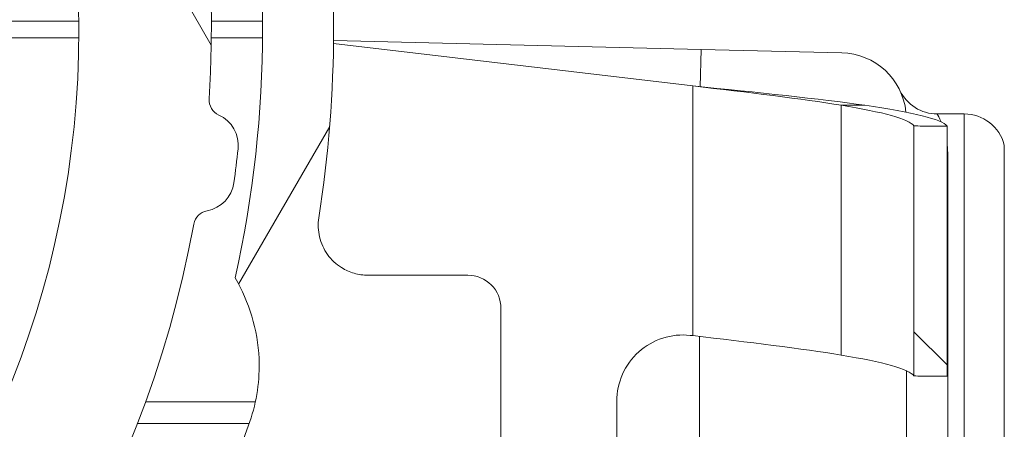
# Model space of a CAD drawing. Units: inches. Extents: x 0.1 to 10.9, y 0.1 to 8.4.
# Drawn here: x 9.4 to 9.5, y 4.6 to 4.6 of the extents above; entities that cross this region are included whole.
import ezdxf

# ---------------------------------------------------------------- set-up
doc = ezdxf.new("R2010")
doc.units = ezdxf.units.IN
doc.header["$MEASUREMENT"] = 0
for name, color, linetype, lineweight in [('Hatch (ANSI)', 7, 'Continuous', 5), ('Visible (ANSI)', 7, 'Continuous', 5), ('Visible Narrow (ANSI)', 7, 'Continuous', 5)]:
    doc.layers.add(name, color=color, linetype=linetype, lineweight=lineweight)

msp = doc.modelspace()

# ---------------------------------------------------------------- hatches: boundary and pattern name
at = {"layer": 'Hatch (ANSI)'}
h = msp.add_hatch(dxfattribs=at)
h.set_pattern_fill('ANSI31', color=256, scale=0.9999999999999998, angle=14.99997778074499, style=0)
h.set_pattern_definition([(59.999977780745, (0, 0), (-0.1082531512355993, 0.0625000419804855), [])])
edge = h.paths.add_edge_path()
edge.add_ellipse((9.526953125000079, 4.496234374999994), major_axis=(-0.004375, 2e-16), ratio=1, start_angle=270.0000000000027, end_angle=359.9999999999998)
edge.add_ellipse((9.51820312500008, 4.496234374999994), major_axis=(1e-16, -0.0043750000000001), ratio=1, start_angle=0, end_angle=89.9999999999983, ccw=False)
edge.add_line((9.51820312500008, 4.491859374999994), (9.50945312500008, 4.491859374999994))
edge.add_ellipse((9.509453125000078, 4.496234374999994), major_axis=(-0.0043750000000001, 0), ratio=1, start_angle=2.2737367544323206e-13, end_angle=89.9999999999983, ccw=False)
edge.add_ellipse((9.50070312500008, 4.496234374999994), major_axis=(0, 0.004375), ratio=1, start_angle=270.0000000000019, end_angle=360.0000000000004)
edge.add_line((9.50070312500008, 4.500609374999994), (9.391247859564016, 4.500609374999994))
edge.add_ellipse((9.300000000000079, 4.646078124999993), major_axis=(-0.091247859563937, -0.1454687500000001), ratio=1, start_angle=0, end_angle=64.19744749750981, ccw=False)
edge.add_line((9.20875214043614, 4.500609374999994), (9.099296875000078, 4.500609374999994))
edge.add_ellipse((9.09929687500008, 4.496234374999994), major_axis=(-0.004375, -1e-16), ratio=1, start_angle=269.9999999999981, end_angle=360.0000000000002)
edge.add_ellipse((9.09054687500008, 4.496234374999994), major_axis=(1e-16, -0.0043750000000001), ratio=1, start_angle=0, end_angle=89.99999999999818, ccw=False)
edge.add_line((9.09054687500008, 4.491859374999993), (9.08179687500008, 4.491859374999993))
edge.add_ellipse((9.081796875000078, 4.496234374999994), major_axis=(-0.0043750000000001, 0), ratio=1, start_angle=2.2737367544323206e-13, end_angle=89.9999999999983, ccw=False)
edge.add_ellipse((9.07304687500008, 4.496234374999994), major_axis=(1e-16, 0.0043750000000001), ratio=1, start_angle=270.0000000000004, end_angle=360.0000000000004)
edge.add_line((9.07304687500008, 4.500609374999994), (9.065612646483732, 4.500609374999994))
edge.add_spline(control_points=[(9.065612646483732, 4.500609374999994), (9.064101605883444, 4.500609374999994), (9.062420595070199, 4.500894039975158), (9.060846776369623, 4.501334759219231)], knot_values=[-0.1311361368748982, -0.1311361368748982, -0.1311361368748982, -0.1311361368748982, -0.0785001168785968, -0.0785001168785968, -0.0785001168785968, -0.0785001168785968], degree=3, periodic=0)
edge.add_spline(control_points=[(9.060846776369944, 4.501334759219141), (9.059553306416367, 4.501696971905959), (9.058437124341472, 4.502188107386284), (9.056990351435754, 4.503000069476191), (9.056428004928954, 4.503394677076871), (9.056057205922484, 4.503843206971741), (9.055988061235457, 4.503943725109141), (9.055916289864326, 4.504118943801423), (9.055898348496132, 4.504192134022084), (9.055898348496132, 4.504267354751214)], knot_values=[-0.0969426176699395, -0.0969426176699395, -0.0969426176699395, -0.0969426176699395, -0.0501522155877992, -0.0501522155877992, -0.0144037254293874, -0.0144037254293874, -0.0057135558372022, -0.0057135558372022, 0, 0, 0, 0], degree=3, periodic=0)
edge.add_line((9.055898348496195, 4.504267354751204), (9.055898348496134, 4.515357925376597))
edge.add_spline(control_points=[(9.055898348496134, 4.515357925376596), (9.055898348496134, 4.515419868629591), (9.055910201556324, 4.515479215814548), (9.055958994364444, 4.515595784349208), (9.055995367086592, 4.515649122182363), (9.056100940063494, 4.515767673064157), (9.056181572977055, 4.515831426642327), (9.05643662210172, 4.515994858865755), (9.056651407980446, 4.5160945134507), (9.057628795026725, 4.516469258581087), (9.059248187667983, 4.516931266798723), (9.060778331545881, 4.517364713146341)], knot_values=[-0.0289239929526293, -0.0289239929526293, -0.0289239929526293, -0.0289239929526293, -0.0267662439797248, -0.0267662439797248, -0.0245233554301497, -0.0245233554301497, -0.0212322555392058, -0.0212322555392058, -0.0154056902786925, -0.0154056902786925, 0, 0, 0, 0], degree=3, periodic=0)
edge.add_spline(control_points=[(9.060778331545878, 4.517364713146341), (9.062371839456114, 4.517816108726568), (9.064079681696555, 4.518109374999993), (9.065612646483732, 4.518109374999993)], knot_values=[0.0785001168785978, 0.0785001168785978, 0.0785001168785978, 0.0785001168785978, 0.1318998502650893, 0.1318998502650893, 0.1318998502650893, 0.1318998502650893], degree=3, periodic=0)
edge.add_line((9.065612646483732, 4.518109374999993), (9.11406250000008, 4.518109374999993))
edge.add_ellipse((9.11406250000008, 4.522484374999993), major_axis=(0.004375, 0), ratio=1, start_angle=269.9999999999997, end_angle=360.0000000000002)
edge.add_line((9.118437500000079, 4.522484374999994), (9.118437500000079, 4.609257697106068))
edge.add_ellipse((9.122812500000078, 4.609257697106068), major_axis=(1.544e-13, 0.0043751665929376), ratio=0.9999619230641712, start_angle=2.0230004338372964e-09, end_angle=90.00000000202277, ccw=False)
edge.add_line((9.122812500000078, 4.613632863699005), (9.136027948188024, 4.613632863699005))
edge.add_spline(control_points=[(9.136027948188026, 4.613632863699005), (9.136882527105898, 4.613632863699005), (9.137728934627633, 4.613799779534408), (9.139310043523903, 4.614448652820613), (9.140029633896367, 4.614924375758053), (9.141245926606194, 4.616124864938377), (9.141731003867095, 4.616838137253445), (9.142305660074326, 4.618187833237059), (9.142465517394406, 4.618782184277711), (9.142615777337411, 4.619997899670165), (9.142605439427802, 4.620613298833684), (9.142509940354083, 4.621218297183927)], knot_values=[-0.1319700343887635, -0.1319700343887635, -0.1319700343887635, -0.1319700343887635, -0.102201388198194, -0.102201388198194, -0.072435498413872, -0.072435498413872, -0.0426708800247722, -0.0426708800247722, -0.0213356442515273, -0.0213356442515273, 0, 0, 0, 0], degree=3, periodic=0)
edge.add_ellipse((9.300000000000079, 4.646078124999993), major_axis=(-0.1574900596459984, 0.0248598278160657), ratio=1, start_angle=0, end_angle=17.940266976599617, ccw=False)
edge.add_spline(control_points=[(9.142509940354083, 4.670937952816058), (9.142643186047302, 4.671782080632532), (9.142610283004952, 4.67264416246023), (9.142215870658172, 4.674307107344366), (9.141858163455659, 4.675092072070473), (9.140861998516275, 4.676480669751103), (9.140233081565682, 4.677071027623993), (9.138989492604043, 4.677849098018882), (9.138427336794162, 4.678099670172363), (9.13724992049455, 4.678437645200189), (9.13664043667835, 4.678523386300981), (9.136027948188024, 4.678523386300981)], knot_values=[-0.1319700347585638, -0.1319700347585638, -0.1319700347585638, -0.1319700347585638, -0.1022013669961294, -0.1022013669961294, -0.0724354488111137, -0.0724354488111137, -0.0426707989248236, -0.0426707989248236, -0.0213356179168954, -0.0213356179168954, 0, 0, 0, 0], degree=3, periodic=0)
edge.add_line((9.136027948188024, 4.678523386300981), (9.122812500000078, 4.678523386300981))
edge.add_ellipse((9.122812500000078, 4.682898552893917), major_axis=(1.496e-13, -0.0043751665929376), ratio=0.9999619230641712, start_angle=269.99999999804044, end_angle=359.99999999804066, ccw=False)
edge.add_line((9.118437500000079, 4.682898552893917), (9.118437500000079, 4.769671874999993))
edge.add_ellipse((9.114062500000076, 4.769671874999994), major_axis=(0, 0.004375), ratio=1, start_angle=270.0000000000002, end_angle=360.0000000000004)
edge.add_line((9.114062500000076, 4.774046874999993), (9.06561264648373, 4.774046874999993))
edge.add_spline(control_points=[(9.065612646483732, 4.774046874999993), (9.064079681696645, 4.774046874999993), (9.062371839456317, 4.774340141273381), (9.060778331546164, 4.774791536853562)], knot_values=[-0.1318998502618931, -0.1318998502618931, -0.1318998502618931, -0.1318998502618931, -0.0785001168785991, -0.0785001168785991, -0.0785001168785991, -0.0785001168785991], degree=3, periodic=0)
edge.add_spline(control_points=[(9.060778331546324, 4.774791536853518), (9.059269577924397, 4.775218923948497), (9.057641524218633, 4.775426895917016), (9.056174035547548, 4.776326464609031), (9.056073301052363, 4.776409638942288), (9.055970037590077, 4.77654499942829), (9.055941898802212, 4.776594319032623), (9.055906525479921, 4.776696906733242), (9.055898348496132, 4.776746875813588), (9.055898348496132, 4.776798324623388)], knot_values=[-0.0650687878987461, -0.0650687878987461, -0.0650687878987461, -0.0650687878987461, -0.0104444823691387, -0.0104444823691387, -0.0051098155435729, -0.0051098155435729, -0.0024231853376472, -0.0024231853376472, 0, 0, 0, 0], degree=3, periodic=0)
edge.add_line((9.055898348858769, 4.776798324710358), (9.055898348496132, 4.787888895248771))
edge.add_spline(control_points=[(9.055898348496132, 4.787888895248771), (9.055898348496132, 4.787952870673361), (9.055911317129931, 4.788015418740211), (9.055964608677012, 4.788164748758801), (9.056015497113858, 4.788249715072053), (9.056186414444033, 4.788483019227528), (9.056344861694274, 4.788632969707681), (9.056854583593088, 4.789059335040747), (9.057363225928627, 4.789382448504144), (9.058724387690287, 4.790090673555137), (9.059715968481372, 4.790504828640724), (9.060846776369097, 4.790821490780608)], knot_values=[-0.0506435426852071, -0.0506435426852071, -0.0506435426852071, -0.0506435426852071, -0.0484150044663857, -0.0484150044663857, -0.0451154369806143, -0.0451154369806143, -0.038305364168113, -0.038305364168113, -0.021791382498012, -0.021791382498012, 0, 0, 0, 0], degree=3, periodic=0)
edge.add_spline(control_points=[(9.060846776369097, 4.790821490780608), (9.062420595069828, 4.791262210024762), (9.064101605883275, 4.791546874999993), (9.065612646483732, 4.791546874999993)], knot_values=[0.0785001168785972, 0.0785001168785972, 0.0785001168785972, 0.0785001168785972, 0.1311361368807511, 0.1311361368807511, 0.1311361368807511, 0.1311361368807511], degree=3, periodic=0)
edge.add_line((9.065612646483732, 4.791546874999993), (9.07304687500008, 4.791546874999993))
edge.add_ellipse((9.073046875000076, 4.795921874999994), major_axis=(0.0043750000000001, -2e-16), ratio=1, start_angle=270.0000000000029, end_angle=360.0000000000002)
edge.add_ellipse((9.081796875000078, 4.795921874999994), major_axis=(-1e-16, 0.0043750000000001), ratio=1, start_angle=0, end_angle=89.99999999999818, ccw=False)
edge.add_line((9.081796875000078, 4.800296874999993), (9.090546875000076, 4.800296874999993))
edge.add_ellipse((9.09054687500008, 4.795921874999994), major_axis=(0.0043750000000001, 0), ratio=1, start_angle=2.2737367544323206e-13, end_angle=89.9999999999983, ccw=False)
edge.add_ellipse((9.099296875000078, 4.795921874999994), major_axis=(0, -0.0043750000000001), ratio=1, start_angle=270.0000000000024, end_angle=359.9999999999998)
edge.add_line((9.099296875000078, 4.791546874999993), (9.20875214043614, 4.791546874999993))
edge.add_ellipse((9.300000000000079, 4.646078124999993), major_axis=(0.0912478595639371, 0.1454687500000001), ratio=1, start_angle=0, end_angle=64.19744749750981, ccw=False)
edge.add_line((9.391247859564016, 4.791546874999993), (9.50070312500008, 4.791546874999993))
edge.add_ellipse((9.500703125000076, 4.795921874999994), major_axis=(0.004375, 1e-16), ratio=1, start_angle=269.9999999999986, end_angle=360.0000000000002)
edge.add_ellipse((9.509453125000078, 4.795921874999994), major_axis=(-1e-16, 0.0043750000000001), ratio=1, start_angle=0, end_angle=89.99999999999818, ccw=False)
edge.add_line((9.509453125000078, 4.800296874999993), (9.518203125000076, 4.800296874999993))
edge.add_ellipse((9.51820312500008, 4.795921874999994), major_axis=(0.0043750000000001, 0), ratio=1, start_angle=2.2737367544323206e-13, end_angle=89.9999999999983, ccw=False)
edge.add_ellipse((9.526953125000079, 4.795921874999994), major_axis=(0, -0.0043749999999999), ratio=1, start_angle=269.9999999999964, end_angle=360.0000000000004)
edge.add_line((9.526953125000079, 4.791546874999993), (9.534387353516658, 4.791546874999993))
edge.add_spline(control_points=[(9.534387353516658, 4.791546874999993), (9.53589839411685, 4.791546874999993), (9.537579404929973, 4.791262210024878), (9.53915322363048, 4.790821490780876)], knot_values=[-0.1311361368723799, -0.1311361368723799, -0.1311361368723799, -0.1311361368723799, -0.0785001168793414, -0.0785001168793414, -0.0785001168793414, -0.0785001168793414], degree=3, periodic=0)
edge.add_spline(control_points=[(9.539153223630157, 4.790821490780968), (9.540446693583892, 4.79045927809415), (9.541562875658935, 4.789968142613798), (9.543009648565043, 4.78915618052378), (9.543571995072073, 4.788761572922993), (9.543942794078651, 4.788313043028066), (9.544011938765696, 4.788212524890662), (9.544083710136832, 4.788037306198383), (9.544101651505033, 4.787964115977726), (9.544101651505033, 4.787888895248602)], knot_values=[-0.0969426176904492, -0.0969426176904492, -0.0969426176904492, -0.0969426176904492, -0.0501522156030466, -0.0501522156030466, -0.0144037254316069, -0.0144037254316069, -0.0057135558375894, -0.0057135558375894, 0, 0, 0, 0], degree=3, periodic=0)
edge.add_line((9.544101651504972, 4.787888895248613), (9.544101651505033, 4.776798324623148))
edge.add_spline(control_points=[(9.544101651505033, 4.776798324623148), (9.544101651505033, 4.776736381370173), (9.544089798444844, 4.776677034185238), (9.544041005636743, 4.776560465650621), (9.544004632914607, 4.776507127817485), (9.543899059937745, 4.776388576935738), (9.54381842702422, 4.776324823357596), (9.543563377899682, 4.776161391134254), (9.54334859202107, 4.776061736549365), (9.542371204974794, 4.775686991419009), (9.54075181233272, 4.775224983201256), (9.539221668454227, 4.774791536853521)], knot_values=[-0.0289239929470869, -0.0289239929470869, -0.0289239929470869, -0.0289239929470869, -0.0267662439748955, -0.0267662439748955, -0.0245233554261415, -0.0245233554261415, -0.0212322555365329, -0.0212322555365329, -0.0154056902789491, -0.0154056902789491, 0, 0, 0, 0], degree=3, periodic=0)
edge.add_spline(control_points=[(9.539221668454227, 4.774791536853521), (9.53762816054406, 4.774340141273371), (9.53592031830374, 4.774046874999995), (9.534387353516658, 4.774046874999995)], knot_values=[0.078500116879341, 0.078500116879341, 0.078500116879341, 0.078500116879341, 0.1318998502625595, 0.1318998502625595, 0.1318998502625595, 0.1318998502625595], degree=3, periodic=0)
edge.add_line((9.534387353516658, 4.774046874999995), (9.485937500000079, 4.774046874999995))
edge.add_ellipse((9.485937500000079, 4.769671874999994), major_axis=(-0.004375, -1e-16), ratio=1, start_angle=269.9999999999997, end_angle=359.9999999999998)
edge.add_line((9.481562500000077, 4.769671874999994), (9.481562500000077, 4.682898552893917))
edge.add_ellipse((9.47718750000008, 4.682898552893917), major_axis=(1.496e-13, -0.0043751665929376), ratio=0.9999619230641712, start_angle=0, end_angle=89.9999999980405, ccw=False)
edge.add_line((9.47718750000008, 4.678523386300981), (9.463972051812133, 4.678523386300981))
edge.add_spline(control_points=[(9.463972051812133, 4.678523386300981), (9.46311747289426, 4.678523386300981), (9.462271065372523, 4.678356470465577), (9.460689956476253, 4.677707597179375), (9.459970366103787, 4.677231874241931), (9.45875407339396, 4.676031385061611), (9.458268996133063, 4.67531811274654), (9.457694339925826, 4.673968416762926), (9.457534482605752, 4.673374065722275), (9.457384222662746, 4.67215835032982), (9.457394560572356, 4.671542951166301), (9.457490059646075, 4.670937952816058)], knot_values=[-0.1319700343887648, -0.1319700343887648, -0.1319700343887648, -0.1319700343887648, -0.1022013881981957, -0.1022013881981957, -0.0724354984138716, -0.0724354984138716, -0.0426708800247698, -0.0426708800247698, -0.0213356442515265, -0.0213356442515265, 0, 0, 0, 0], degree=3, periodic=0)
edge.add_ellipse((9.30000000000008, 4.646078124999993), major_axis=(0.1574900596459971, -0.0248598278160647), ratio=1, start_angle=0, end_angle=17.94026697659899, ccw=False)
edge.add_spline(control_points=[(9.457490059646075, 4.621218297183928), (9.457356813952856, 4.620374169367456), (9.457389716995204, 4.619512087539757), (9.457784129341986, 4.617849142655622), (9.458141836544497, 4.617064177929514), (9.45913800148388, 4.615675580248886), (9.459766918434477, 4.615085222375994), (9.461010507396114, 4.614307151981106), (9.461572663205995, 4.614056579827624), (9.462750079505607, 4.6137186047998), (9.463359563321806, 4.613632863699007), (9.463972051812133, 4.613632863699007)], knot_values=[-0.1319700347585817, -0.1319700347585817, -0.1319700347585817, -0.1319700347585817, -0.102201366996146, -0.102201366996146, -0.0724354488111265, -0.0724354488111265, -0.0426707989248315, -0.0426707989248315, -0.021335617916899, -0.021335617916899, 0, 0, 0, 0], degree=3, periodic=0)
edge.add_line((9.463972051812133, 4.613632863699007), (9.47718750000008, 4.613632863699007))
edge.add_ellipse((9.47718750000008, 4.60925769710607), major_axis=(1.544e-13, 0.0043751665929376), ratio=0.9999619230641712, start_angle=270.0000000020227, end_angle=360.00000000202255, ccw=False)
edge.add_line((9.481562500000077, 4.60925769710607), (9.481562500000077, 4.522484374999995))
edge.add_ellipse((9.48593750000008, 4.522484374999995), major_axis=(-1e-16, -0.0043750000000001), ratio=1, start_angle=270.0000000000011, end_angle=360.0000000000008)
edge.add_line((9.48593750000008, 4.518109374999993), (9.53438735351666, 4.518109374999993))
edge.add_spline(control_points=[(9.534387353516658, 4.518109374999993), (9.53592031830365, 4.518109374999993), (9.537628160543855, 4.517816108726655), (9.539221668453939, 4.517364713146547)], knot_values=[-0.1318998502593647, -0.1318998502593647, -0.1318998502593647, -0.1318998502593647, -0.0785001168793401, -0.0785001168793401, -0.0785001168793401, -0.0785001168793401], degree=3, periodic=0)
edge.add_spline(control_points=[(9.539221668453777, 4.517364713146593), (9.540730422076074, 4.516937326051563), (9.542358475782242, 4.516729354083148), (9.54382596445366, 4.515829785391068), (9.543926698948823, 4.515746611057843), (9.544029962411091, 4.515611250571886), (9.544058101198956, 4.515561930967563), (9.544093474521244, 4.515459343266964), (9.544101651505033, 4.515409374186631), (9.544101651505033, 4.515357925376839)], knot_values=[-0.0650687879089128, -0.0650687879089128, -0.0650687879089128, -0.0650687879089128, -0.0104444823665966, -0.0104444823665966, -0.0051098155425975, -0.0051098155425975, -0.0024231853371536, -0.0024231853371536, 0, 0, 0, 0], degree=3, periodic=0)
edge.add_line((9.544101651142395, 4.515357925289872), (9.544101651505027, 4.504267354751385))
edge.add_spline(control_points=[(9.544101651505033, 4.504267354751385), (9.544101651505033, 4.504203379326816), (9.54408868287124, 4.504140831259985), (9.544035391324174, 4.503991501241438), (9.543984502887342, 4.503906534928209), (9.543813585557213, 4.503673230772791), (9.543655138307006, 4.503523280292667), (9.543145416408297, 4.503096914959666), (9.542636774072834, 4.502773801496297), (9.541275612310981, 4.502065576445124), (9.540284031519377, 4.501651421359285), (9.539153223631008, 4.501334759219258)], knot_values=[-0.0506435426875355, -0.0506435426875355, -0.0506435426875355, -0.0506435426875355, -0.0484150044694251, -0.0484150044694251, -0.0451154369845971, -0.0451154369845971, -0.0383053641736998, -0.0383053641736998, -0.0217913825061194, -0.0217913825061194, 0, 0, 0, 0], degree=3, periodic=0)
edge.add_spline(control_points=[(9.539153223631008, 4.501334759219258), (9.537579404930346, 4.500894039975176), (9.53589839411702, 4.500609374999994), (9.534387353516658, 4.500609374999994)], knot_values=[0.0785001168793418, 0.0785001168793418, 0.0785001168793418, 0.0785001168793418, 0.131136136878231, 0.131136136878231, 0.131136136878231, 0.131136136878231], degree=3, periodic=0)
edge.add_line((9.534387353516658, 4.500609374999994), (9.526953125000079, 4.500609374999994))
edge = h.paths.add_edge_path(flags=0)
edge.add_spline(control_points=[(9.457308688912576, 4.578202828072094), (9.45753157275247, 4.578719386617258), (9.457852016889976, 4.579188135902258), (9.458657871307047, 4.579983495799776), (9.459137597741725, 4.580300639961667), (9.460191636980293, 4.580733199450136), (9.460755872299703, 4.580844470477486), (9.461325555393403, 4.580844470477486)], knot_values=[-0.0592857803547518, -0.0592857803547518, -0.0592857803547518, -0.0592857803547518, -0.0396882840850958, -0.0396882840850958, -0.0198445036524535, -0.0198445036524535, 0, 0, 0, 0], degree=3, periodic=0)
edge.add_line((9.461325555393403, 4.580844470477486), (9.464454012064161, 4.580844470477486))
edge.add_ellipse((9.464453678884633, 4.576469303884548), major_axis=(0.0030938277611976, 0.0030938277611976), ratio=0.9999238504775728, start_angle=315.00436321236066, end_angle=404.9956367876392, ccw=False)
edge.add_line((9.46882884547757, 4.57646963706408), (9.46882884547757, 4.522092862935909))
edge.add_ellipse((9.464453678884633, 4.522093196115441), major_axis=(0.0030938277611976, -0.0030938277611976), ratio=0.999923850477573, start_angle=315.00436321236094, end_angle=404.99563678763934, ccw=False)
edge.add_line((9.464454012064161, 4.517718029522503), (9.424494703528337, 4.517718029522503))
edge.add_spline(control_points=[(9.424494703528337, 4.517718029522503), (9.424197590152946, 4.517718029522503), (9.423901246837723, 4.517748283504188), (9.423319293900436, 4.517868367325942), (9.423035192868577, 4.517957883142473), (9.422239265034772, 4.518300983655111), (9.421765203858444, 4.518626468404715), (9.420968581270301, 4.519440791968245), (9.420653624175754, 4.519921816761288), (9.420225804539644, 4.520977578793778), (9.420117055645306, 4.52154221275803), (9.420122111695214, 4.522681540674247), (9.4202359226413, 4.523245327065449), (9.420673301765321, 4.52429769285313), (9.420992741728341, 4.524776184483449), (9.421394893331348, 4.525179988482058)], knot_values=[-0.1199222332689929, -0.1199222332689929, -0.1199222332689929, -0.1199222332689929, -0.1095724712317365, -0.1095724712317365, -0.0992231701986794, -0.0992231701986794, -0.0793804669038901, -0.0793804669038901, -0.0595403517889199, -0.0595403517889199, -0.039698618351959, -0.039698618351959, -0.0198519851968164, -0.0198519851968164, 0, 0, 0, 0], degree=3, periodic=0)
edge.add_ellipse((9.300000000000079, 4.646078124999993), major_axis=(0.1213948933312704, -0.1208981365179362), ratio=1, start_angle=0, end_angle=21.54337752588846)
edge = h.paths.add_edge_path(flags=0)
edge.add_spline(control_points=[(9.421394893331348, 4.766976261517928), (9.421185231857036, 4.767186784467599), (9.420997550765748, 4.767418111023872), (9.420671976317356, 4.767915199604018), (9.420534925091953, 4.768179671124578), (9.420216382117612, 4.768985743384973), (9.420112484151252, 4.769551321112784), (9.420127339331806, 4.770690401493968), (9.420245921751967, 4.771253002134538), (9.420692095049773, 4.772301136959175), (9.421015430042054, 4.772776627036469), (9.421826273671506, 4.773577015061878), (9.422306058037988, 4.773894211769541), (9.423360354731173, 4.774326911245116), (9.423924806323061, 4.774438220477486), (9.424494703528337, 4.774438220477486)], knot_values=[-0.1199222319748481, -0.1199222319748481, -0.1199222319748481, -0.1199222319748481, -0.1095723826917029, -0.1095723826917029, -0.0992229803615565, -0.0992229803615565, -0.0793803173339684, -0.0793803173339684, -0.059540247923913, -0.059540247923913, -0.0396985588110996, -0.0396985588110996, -0.0198519620763016, -0.0198519620763016, 0, 0, 0, 0], degree=3, periodic=0)
edge.add_line((9.424494703528337, 4.774438220477486), (9.464454012064161, 4.774438220477486))
edge.add_ellipse((9.464453678884633, 4.770063053884546), major_axis=(0.0030938277611976, 0.0030938277611977), ratio=0.999923850477573, start_angle=315.0043632123602, end_angle=404.9956367876389, ccw=False)
edge.add_line((9.46882884547757, 4.770063387064078), (9.46882884547757, 4.715686612935908))
edge.add_ellipse((9.464453678884633, 4.71568694611544), major_axis=(0.0030938277611976, -0.0030938277611976), ratio=0.999923850477573, start_angle=315.00436321236094, end_angle=404.99563678763946, ccw=False)
edge.add_line((9.464454012064161, 4.711311779522502), (9.461325555393401, 4.711311779522502))
edge.add_spline(control_points=[(9.461325555393403, 4.711311779522502), (9.460762963549726, 4.711311779522502), (9.460205618247649, 4.711420297651803), (9.459156080242284, 4.711845113312546), (9.458674831257964, 4.71215994260353), (9.457860083348331, 4.712956367734047), (9.457534382048925, 4.713430352519988), (9.457308688912574, 4.713953421927893)], knot_values=[-0.0592857803573933, -0.0592857803573933, -0.0592857803573933, -0.0592857803573933, -0.0396882950500845, -0.0396882950500845, -0.0198445088510275, -0.0198445088510275, 0, 0, 0, 0], degree=3, periodic=0)
edge.add_ellipse((9.300000000000079, 4.646078124999993), major_axis=(0.1573086889124992, 0.0678752969279003), ratio=1, start_angle=0, end_angle=21.54337752588851)
edge = h.paths.add_edge_path(flags=0)
edge.add_ellipse((9.135546321115523, 4.770063053884546), major_axis=(-0.0030938277611977, 0.0030938277611976), ratio=0.999923850477568, start_angle=315.0043632123603, end_angle=404.9956367876394)
edge.add_line((9.131171154522585, 4.770063387064078), (9.131171154522585, 4.715686612935907))
edge.add_ellipse((9.135546321115523, 4.71568694611544), major_axis=(-0.0030938277611976, -0.0030938277611976), ratio=0.999923850477568, start_angle=315.004363212361, end_angle=404.9956367876391)
edge.add_line((9.135545987935993, 4.711311779522501), (9.138674444606757, 4.711311779522501))
edge.add_spline(control_points=[(9.138674444606753, 4.711311779522501), (9.139244127700453, 4.711311779522501), (9.139808363019863, 4.711423050549849), (9.140862402258431, 4.711855610038318), (9.141342128693108, 4.712172754200211), (9.14214798311018, 4.712968114097728), (9.142468427247687, 4.713436863382728), (9.142691311087585, 4.713953421927891)], knot_values=[-0.059285780354754, -0.059285780354754, -0.059285780354754, -0.059285780354754, -0.0394412767022981, -0.0394412767022981, -0.0195974962696539, -0.0195974962696539, 0, 0, 0, 0], degree=3, periodic=0)
edge.add_ellipse((9.300000000000079, 4.646078124999993), major_axis=(-0.1213948933312693, 0.1208981365179371), ratio=1, start_angle=0, end_angle=21.543377525889127, ccw=False)
edge.add_spline(control_points=[(9.178605106668812, 4.766976261517928), (9.17900725827182, 4.767380065516537), (9.179326698234838, 4.767858557146858), (9.17976407735886, 4.768910922934539), (9.179877888304944, 4.769474709325741), (9.179882944354851, 4.770614037241958), (9.179774195460512, 4.771178671206208), (9.179346375824403, 4.772234433238701), (9.179031418729858, 4.772715458031743), (9.178234796141714, 4.773529781595271), (9.177760734965382, 4.773855266344877), (9.176964807131583, 4.774198366857514), (9.176680706099726, 4.774287882674046), (9.176098753162435, 4.774407966495799), (9.175802409847208, 4.774438220477486), (9.175505296471824, 4.774438220477486)], knot_values=[-0.1199222332689932, -0.1199222332689932, -0.1199222332689932, -0.1199222332689932, -0.1000702480721736, -0.1000702480721736, -0.0802236149170282, -0.0802236149170282, -0.0603818814800676, -0.0603818814800676, -0.0405417663650981, -0.0405417663650981, -0.0206990630703095, -0.0206990630703095, -0.0103497620372545, -0.0103497620372545, 0, 0, 0, 0], degree=3, periodic=0)
edge.add_line((9.175505296471824, 4.774438220477486), (9.135545987935993, 4.774438220477486))
edge = h.paths.add_edge_path(flags=0)
edge.add_spline(control_points=[(9.178605106668812, 4.525179988482058), (9.178814768143123, 4.524969465532387), (9.17900244923441, 4.524738138976113), (9.179328023682803, 4.524241050395968), (9.179465074908206, 4.523976578875408), (9.179783617882542, 4.523170506615012), (9.179887515848906, 4.522604928887203), (9.179872660668348, 4.521465848506018), (9.179754078248193, 4.520903247865449), (9.179307904950383, 4.519855113040811), (9.178984569958104, 4.519379622963518), (9.178173726328652, 4.518579234938107), (9.17769394196217, 4.518262038230445), (9.176639645268986, 4.51782933875487), (9.176075193677098, 4.517718029522502), (9.175505296471824, 4.517718029522502)], knot_values=[-0.1199222319749061, -0.1199222319749061, -0.1199222319749061, -0.1199222319749061, -0.1095723826917576, -0.1095723826917576, -0.0992229803616053, -0.0992229803616053, -0.0793803173340082, -0.0793803173340082, -0.0595402479239423, -0.0595402479239423, -0.0396985588111171, -0.0396985588111171, -0.019851962076308, -0.019851962076308, 0, 0, 0, 0], degree=3, periodic=0)
edge.add_line((9.175505296471824, 4.517718029522502), (9.135545987935993, 4.517718029522502))
edge.add_ellipse((9.135546321115523, 4.522093196115438), major_axis=(-0.0030938277611976, -0.0030938277611977), ratio=0.999923850477568, start_angle=315.00436321236066, end_angle=404.9956367876389, ccw=False)
edge.add_line((9.131171154522585, 4.522092862935907), (9.131171154522585, 4.57646963706408))
edge.add_ellipse((9.135546321115523, 4.576469303884548), major_axis=(-0.0030938277611977, 0.0030938277611976), ratio=0.999923850477568, start_angle=315.00436321236043, end_angle=404.9956367876391, ccw=False)
edge.add_line((9.135545987935993, 4.580844470477486), (9.138674444606757, 4.580844470477486))
edge.add_spline(control_points=[(9.138674444606753, 4.580844470477486), (9.139237036450432, 4.580844470477486), (9.13979438175251, 4.580735952348183), (9.140843919757874, 4.580311136687441), (9.141325168742194, 4.579996307396459), (9.142139916651827, 4.579199882265941), (9.142465617951235, 4.57872589748), (9.142691311087585, 4.578202828072096)], knot_values=[-0.0592857803573896, -0.0592857803573896, -0.0592857803573896, -0.0592857803573896, -0.0396882950500814, -0.0396882950500814, -0.0198445088510259, -0.0198445088510259, 0, 0, 0, 0], degree=3, periodic=0)
edge.add_ellipse((9.300000000000079, 4.646078124999993), major_axis=(-0.157308688912499, -0.0678752969278994), ratio=1, start_angle=0, end_angle=21.54337752588922)
edge = h.paths.add_edge_path(flags=0)
edge.add_ellipse((9.300000000000079, 4.646078124999993), major_axis=(0.1483663969666059, -0.0517631758657313), ratio=1, start_angle=218.4664786108328, end_angle=360)
edge.add_spline(control_points=[(9.448366396966726, 4.594314949134248), (9.449295783041741, 4.596978805457482), (9.449702751816464, 4.599796581064681), (9.449498830616905, 4.604516735842627), (9.449177388486898, 4.606399866942559), (9.448096343936921, 4.609984282115026), (9.44735440986235, 4.611678291348156), (9.446420516172735, 4.613265624999995)], knot_values=[-0.2286304590854373, -0.2286304590854373, -0.2286304590854373, -0.2286304590854373, -0.1303515300851908, -0.1303515300851908, -0.0641201334140853, -0.0641201334140853, 0, 0, 0, 0], degree=3, periodic=0)
edge.add_ellipse((9.300000000000079, 4.646078124999993), major_axis=(0.1464205161726574, 0.0328125000000003), ratio=1, start_angle=334.7376664555462, end_angle=360)
edge.add_spline(control_points=[(9.446420516172735, 4.678890624999993), (9.447964856131797, 4.681515530612005), (9.448979046690038, 4.684423276746355), (9.44962856825022, 4.689166937444745), (9.449666075268084, 4.690915657294438), (9.449331248577003, 4.69442017391163), (9.44895189550028, 4.69616311349799), (9.448366396966726, 4.697841300865739)], knot_values=[-0.228757464981055, -0.228757464981055, -0.228757464981055, -0.228757464981055, -0.1226693897347032, -0.1226693897347032, -0.0619389647944762, -0.0619389647944762, 0, 0, 0, 0], degree=3, periodic=0)
edge.add_ellipse((9.300000000000079, 4.646078124999993), major_axis=(-0.1483663969666013, 0.0517631758657447), ratio=1, start_angle=218.4664786108326, end_angle=360)
edge.add_spline(control_points=[(9.151633603033419, 4.697841300865758), (9.150704216945975, 4.695177444506898), (9.150297248172901, 4.692359668860285), (9.150501169396552, 4.68763951406798), (9.150822611529216, 4.685756382991526), (9.151903656075408, 4.682171967857145), (9.15264559014548, 4.680477958638781), (9.15357948382742, 4.678890624999993)], knot_values=[-0.2286304590907395, -0.2286304590907395, -0.2286304590907395, -0.2286304590907395, -0.1303515287761396, -0.1303515287761396, -0.0641201328862709, -0.0641201328862709, 0, 0, 0, 0], degree=3, periodic=0)
edge.add_ellipse((9.300000000000079, 4.646078124999993), major_axis=(-0.1464205161726565, -0.0328125000000003), ratio=1, start_angle=334.737666455546, end_angle=360)
edge.add_spline(control_points=[(9.15357948382742, 4.613265624999994), (9.15203514386815, 4.610640719387632), (9.151020953309846, 4.607732973252858), (9.150371431746645, 4.60298931253057), (9.15033392473107, 4.601240592656898), (9.150668751433393, 4.597736076041198), (9.1510481045078, 4.595993136479243), (9.151633603033419, 4.594314949134227)], knot_values=[-0.2287574649811827, -0.2287574649811827, -0.2287574649811827, -0.2287574649811827, -0.1226693897206034, -0.1226693897206034, -0.0619389639553407, -0.0619389639553407, 0, 0, 0, 0], degree=3, periodic=0)
h = msp.add_hatch(dxfattribs=at)
h.set_pattern_fill('ANSI31', color=256, scale=0.9999999999999998, angle=75.00017538261999, style=0)
h.set_pattern_definition([(120.00017538262, (0, 0), (-0.1082529841597871, -0.0625003313631287), [])])
edge = h.paths.add_edge_path()
edge.add_ellipse((9.157092651878818, 4.673256187467936), major_axis=(0.0021489826785152, -0.0004086926686908), ratio=1, start_angle=290.6944027800603, end_angle=360)
edge.add_ellipse((9.300000000000079, 4.646078124999993), major_axis=(0.1429874901849671, -0.0091702918255888), ratio=1, start_angle=0, end_angle=172.9016561312174, ccw=False)
edge.add_ellipse((9.445170505302373, 4.636767828719052), major_axis=(-0.0009024125983524, -0.0019926885738456), ratio=1, start_angle=290.6944027804349, end_angle=359.9999999999994)
edge.add_ellipse((9.442463267507314, 4.630789762997514), major_axis=(0.0043500234353364, -0.0004668202138131), ratio=1, start_angle=0, end_angle=71.76126376777512, ccw=False)
edge.add_ellipse((9.300000000000061, 4.646078124999894), major_axis=(0.1462638323093999, -0.0202301636727817), ratio=1, start_angle=0, end_angle=1.7495574216831073, ccw=False)
edge.add_ellipse((9.441930089129922, 4.626447373584085), major_axis=(0.0007870641807868, -0.0043036211468161), ratio=1, start_angle=0, end_angle=71.76126376788511, ccw=False)
edge.add_ellipse((9.4431106854011, 4.619991941863861), major_axis=(-0.0021520403819703, 0.0003922734306185), ratio=1, start_angle=290.6944027804067, end_angle=359.9999999999945)
edge.add_ellipse((9.300000000000079, 4.646078124999993), major_axis=(-0.1430533380264155, 0.0080783092948099), ratio=1, start_angle=0, end_angle=172.9016496494777, ccw=False)
edge.add_ellipse((9.154762641545778, 4.654279767261137), major_axis=(0.0008871720379634, 0.0019995204487716), ratio=1, start_angle=290.6944027800183, end_angle=360)
edge.add_ellipse((9.157424157659667, 4.660278328607452), major_axis=(-0.0043534608348205, 0.0004335940032841), ratio=1, start_angle=0, end_angle=71.76126376827989, ccw=False)
edge.add_ellipse((9.300000000000036, 4.646078124999895), major_axis=(-0.146105113408259, 0.0213462877339693), ratio=1, start_angle=0, end_angle=2.624470604602891, ccw=False)
edge.add_ellipse((9.158223926989061, 4.66679193013434), major_axis=(-0.0007541834068284, 0.0043095048890639), ratio=1, start_angle=0, end_angle=71.76126376815301, ccw=False)
edge = h.paths.add_edge_path(flags=0)
edge.add_ellipse((9.300000000000079, 4.646078124999993), major_axis=(0.0218416848471688, 0.1238703501835667), ratio=1, start_angle=0, end_angle=360)
h = msp.add_hatch(dxfattribs=at)
h.set_pattern_fill('ANSI31', color=256, scale=0.9999999999999998, angle=90.00021045915001, style=0)
h.set_pattern_definition([(135.0002104591499, (0, 0), (-0.0883880229791921, -0.0883886723162522), [])])
edge = h.paths.add_edge_path()
edge.add_spline(control_points=[(9.059463922020509, 4.534165723467424), (9.060194329296749, 4.534160688616321), (9.060926636219188, 4.534155356337789), (9.062387422377872, 4.534144044361749), (9.063119895640156, 4.534138033882785), (9.063850283148076, 4.534131634457735)], knot_values=[-0.050891343439408, -0.050891343439408, -0.050891343439408, -0.050891343439408, -0.0254435036890327, -0.0254435036890327, 0, 0, 0, 0], degree=3, periodic=0)
edge.add_line((9.063850283148076, 4.534131634457735), (9.063850283143564, 4.567141710342066))
edge.add_spline(control_points=[(9.063850283148076, 4.567141710342026), (9.0631197092084, 4.567148162962936), (9.062387047901712, 4.567154223309306), (9.060926261823424, 4.567165626056654), (9.06019414287039, 4.567170999835808), (9.059463922020509, 4.567176073948687)], knot_values=[-0.0508833297359059, -0.0508833297359059, -0.0508833297359059, -0.0508833297359059, -0.0254373358173783, -0.0254373358173783, 0, 0, 0, 0], degree=3, periodic=0)
edge.add_line((9.059463922020509, 4.567176073948687), (9.059463922020509, 4.534165723467423))
edge = h.paths.add_edge_path()
edge.add_spline(control_points=[(9.063850283148076, 4.63333711554225), (9.063119709160988, 4.633330714483329), (9.062387047849622, 4.633324702564738), (9.060926261788232, 4.63331339093601), (9.060194142831943, 4.633308060098324), (9.059463922020509, 4.633303026532561)], knot_values=[-0.0508833044626548, -0.0508833044626548, -0.0508833044626548, -0.0508833044626548, -0.0254373247029721, -0.0254373247029721, 0, 0, 0, 0], degree=3, periodic=0)
edge.add_line((9.059463922020509, 4.633303026532561), (9.059463922020583, 4.600292348430393))
edge.add_spline(control_points=[(9.059463922020509, 4.600292348430393), (9.060194329335445, 4.600297424096487), (9.060926636254619, 4.600302799600823), (9.062387422430255, 4.600314203276858), (9.063119895687842, 4.600320262479423), (9.063850283148076, 4.60032671378061)], knot_values=[-0.0508913688533253, -0.0508913688533253, -0.0508913688533253, -0.0508913688533253, -0.0254435179245207, -0.0254435179245207, 0, 0, 0, 0], degree=3, periodic=0)
edge.add_line((9.063850283148076, 4.60032671378061), (9.063850283148076, 4.63333711554225))
edge = h.paths.add_edge_path()
edge.add_spline(control_points=[(9.54053607797966, 4.633303026532546), (9.539805670703439, 4.63330806138365), (9.539073363780984, 4.633313393662181), (9.537612577622292, 4.633324705638221), (9.536880104360009, 4.633330716117185), (9.53614971685209, 4.633337115542235)], knot_values=[-0.0508913434396679, -0.0508913434396679, -0.0508913434396679, -0.0508913434396679, -0.0254435036890093, -0.0254435036890093, 0, 0, 0, 0], degree=3, periodic=0)
edge.add_line((9.53614971685209, 4.633337115542235), (9.5361497168566, 4.600326713780553))
edge.add_spline(control_points=[(9.53614971685209, 4.600326713780592), (9.53688029079147, 4.600320260832289), (9.537612952098137, 4.600314200178427), (9.539073738176516, 4.60030279685252), (9.539805857129524, 4.600297422800711), (9.54053607797966, 4.600292348430379)], knot_values=[-0.0508833298970059, -0.0508833298970059, -0.0508833298970059, -0.0508833298970059, -0.0254373358884303, -0.0254373358884303, 0, 0, 0, 0], degree=3, periodic=0)
edge.add_line((9.54053607797966, 4.600292348430379), (9.54053607797966, 4.633303026532548))
edge = h.paths.add_edge_path()
edge.add_spline(control_points=[(9.53614971685209, 4.534131634457752), (9.536880290839177, 4.534138035516672), (9.537612952150543, 4.534144047435263), (9.539073738211924, 4.534155359063992), (9.539805857168197, 4.534160689901677), (9.54053607797966, 4.534165723467438)], knot_values=[-0.0508833044647149, -0.0508833044647149, -0.0508833044647149, -0.0508833044647149, -0.0254373247037822, -0.0254373247037822, 0, 0, 0, 0], degree=3, periodic=0)
edge.add_line((9.54053607797966, 4.534165723467438), (9.540536077979583, 4.567176073948702))
edge.add_spline(control_points=[(9.54053607797966, 4.567176073948703), (9.53980567066497, 4.567170998540129), (9.539073363745773, 4.567165623308523), (9.53761257757025, 4.567154220211066), (9.536880104312626, 4.56714816131592), (9.53614971685209, 4.567141710342041)], knot_values=[-0.0508913686928099, -0.0508913686928099, -0.0508913686928099, -0.0508913686928099, -0.0254435178344211, -0.0254435178344211, 0, 0, 0, 0], degree=3, periodic=0)
edge.add_line((9.53614971685209, 4.567141710342041), (9.53614971685209, 4.53413163445775))

# ---------------------------------------------------------------- linework, layer by layer
at = {"layer": 'Visible (ANSI)'}
for p, q in [((9.17422350552475, 4.647171874999995), (9.425776494475384, 4.647171874999995)), ((9.443277075320932, 4.647171874999995), (9.450048097033836, 4.647171874999995)), ((9.425776494475384, 4.644984374999995), (9.17422350552475, 4.644984374999995)), ((9.450048097033836, 4.644984374999995), (9.443277075320932, 4.644984374999995)), ((9.506926820218196, 4.638616509942308), (9.45942943450836, 4.644238196003613)), ((9.508020770103746, 4.643442944808215), (9.459433197258864, 4.644599768420316)), ((9.508020770103746, 4.643442944808215), (9.526614520103738, 4.643000245414561)), ((9.539231967446735, 4.634921874999995), (9.54281250000002, 4.634921874999995)), ((9.5361497168566, 4.633337115542197), (9.5361497168566, 4.600326713780557)), ((9.540536077979583, 4.600292348430381), (9.540536077979583, 4.63330302653255)), ((9.548107594418667, 4.591572575934574), (9.548107594418664, 4.630820312499995)), ((9.477187500000076, 4.613632863699009), (9.463972051812133, 4.613632863699009)), ((9.481562500000077, 4.522484374999995), (9.481562500000077, 4.609257697106071)), ((9.506577564475009, 4.605687154161416), (9.506926820218196, 4.605648905277042)), ((9.535156250000043, 4.566440298740429), (9.535156250000043, 4.601028160970721)), ((9.49687500000007, 4.570479537152052), (9.49687500000007, 4.596989158937167))]:
    msp.add_line(p, q, dxfattribs=at)
msp.add_circle((9.300000000000077, 4.646078124999995), 0.1257812500000002, dxfattribs=at)
for centre, radius, start, end in [((9.300000000000077, 4.646078124999995), 0.1432812500000003, 356.330445259094, 169.2321013903112), ((9.300000000000077, 4.646078124999995), 0.1500520833328127, 347.3688332277735, 12.63116677222708), ((9.30000000000008, 4.646078124999995), 0.1594400511990133, 351.029866511701, 8.970133488299545), ((9.300000000000077, 4.646078124999995), 0.1432812500000003, 176.7679050914284, 349.6695547409058), ((9.526406250000043, 4.634252724419221), 0.0087499999999999, 5.983186013757911, 88.636100000002), ((9.539231967446735, 4.640390624999994), 0.00546875, 205.5740037255627, 270), ((9.445170505302373, 4.636767828719054), 0.0021875, 176.3304452591031, 245.6360424786513), ((9.442463267507314, 4.630789762997516), 0.004375, 353.8747787108854, 65.636042478655), ((9.54281250000002, 4.629453124999995), 0.00546875, 14.47751218593315, 90), ((9.300000000000061, 4.646078124999895), 0.1476562499999912, 352.1252212891984, 353.8747787108816), ((9.441930089129922, 4.626447373584086), 0.004375, 280.3639575213118, 352.1252212891899), ((9.4431106854011, 4.619991941863862), 0.0021875, 100.3639575213133, 169.6695547408779), ((9.505625000000068, 4.596989158937167), 0.00875, 83.75013622422057, 180), ((9.300000000000079, 4.646078124999995), 0.1571369279468038, 199.2332393054193, 340.7667606945866)]:
    msp.add_arc(centre, radius, start, end, dxfattribs=at)
msp.add_ellipse((9.477187500000076, 4.609257697106071), major_axis=(1.545e-13, 0.0043751665929376), ratio=0.9999619230641719, start_param=4.71238898042015, end_param=6.283185307215206, dxfattribs=at)
for points in [[(9.506926820218194, 4.638616509942308), (9.515379108474322, 4.637769221587202), (9.523775588396836, 4.636921933232094), (9.529667820070491, 4.636074644876988)], [(9.526531130435693, 4.636074644876988), (9.521451620372195, 4.636921933232094), (9.51421327561141, 4.637769221587202), (9.506926820218196, 4.638616509942308)], [(9.5361497168566, 4.633337115542197), (9.535542269157819, 4.634249625320459), (9.532075918021574, 4.635162135098722), (9.526531130435693, 4.636074644876988)], [(9.529667820070491, 4.636074644876988), (9.535996929413669, 4.635150772095506), (9.539921066054834, 4.634226899314027), (9.540536077979583, 4.63330302653255)], [(9.506926820218196, 4.605648905277042), (9.51421327561141, 4.604794748429331), (9.521451620372195, 4.603940591581618), (9.526531130435693, 4.603086434733907)], [(9.526531130435693, 4.603086434733907), (9.532075918021574, 4.602166527749457), (9.535542269157819, 4.601246620765006), (9.5361497168566, 4.600326713780557)]]:
    msp.add_open_spline(points, degree=3, dxfattribs=at)
for points, knots in [([(9.54053607797966, 4.633303026532548), (9.539805670703439, 4.633308061383652), (9.539073363780988, 4.633313393662183), (9.537612577622292, 4.633324705638222), (9.536880104360009, 4.633330716117186), (9.53614971685209, 4.633337115542237)], [-0.0508913434396679, -0.0508913434396679, -0.0508913434396679, -0.0508913434396679, -0.0254435036890093, -0.0254435036890093, 0, 0, 0, 0]), ([(9.463972051812133, 4.613632863699009), (9.463359563321806, 4.613632863699009), (9.462750079505607, 4.6137186047998), (9.461572663205995, 4.614056579827626), (9.461010507396114, 4.614307151981107), (9.459766918434477, 4.615085222375997), (9.45913800148388, 4.615675580248886), (9.458141836544497, 4.617064177929516), (9.457784129341986, 4.617849142655622), (9.457389716995204, 4.619512087539759), (9.457356813952856, 4.620374169367457), (9.457490059646075, 4.621218297183931)], [-0.1319700347585817, -0.1319700347585817, -0.1319700347585817, -0.1319700347585817, -0.1106344168416826, -0.1106344168416826, -0.0892992358337502, -0.0892992358337502, -0.0595345859474552, -0.0595345859474552, -0.0297686677624356, -0.0297686677624356, 0, 0, 0, 0]), ([(9.446420516172735, 4.613265624999995), (9.44735440986235, 4.611678291348158), (9.44809634393692, 4.609984282115027), (9.449177388486897, 4.606399866942559), (9.449498830616905, 4.604516735842629), (9.449702751816464, 4.599796581064683), (9.449295783041741, 4.596978805457482), (9.448366396966724, 4.59431494913425)], [-0.2286304590854373, -0.2286304590854373, -0.2286304590854373, -0.2286304590854373, -0.164510325671352, -0.164510325671352, -0.0982789290002465, -0.0982789290002465, 0, 0, 0, 0]), ([(9.53614971685209, 4.600326713780594), (9.536880290791473, 4.600320260832291), (9.537612952098137, 4.600314200178429), (9.539073738176516, 4.600302796852523), (9.539805857129524, 4.600297422800712), (9.54053607797966, 4.600292348430381)], [-0.0508833298970059, -0.0508833298970059, -0.0508833298970059, -0.0508833298970059, -0.0254373358884303, -0.0254373358884303, 0, 0, 0, 0])]:
    msp.add_open_spline(points, degree=3, knots=knots, dxfattribs=at)
at = {"layer": 'Visible Narrow (ANSI)'}
for p, q in [((9.507903525830953, 4.638518585912477), (9.508020770103744, 4.643442944808215)), ((9.506926820218196, 4.605648905277042), (9.506926820218196, 4.638616509942308)), ((9.529667820066855, 4.636074644876988), (9.526531130432465, 4.636074644876988)), ((9.526531130432465, 4.603086434733907), (9.526531130432465, 4.636074644876988)), ((9.542812500000023, 4.588812646028032), (9.54281250000002, 4.634921874999995)), ((9.540625000000023, 4.629800183124648), (9.540625000000023, 4.588812646028032)), ((9.507812500000053, 4.605545063044552), (9.507812500000053, 4.56192362583542)), ((9.449096901471076, 4.596909993570243), (9.434580873281783, 4.596909993570243)), ((9.448280130803992, 4.594068347714078), (9.43350842545791, 4.594068347714078))]:
    msp.add_line(p, q, dxfattribs=at)
msp.add_ellipse((9.540625000000023, 4.634252724419216), major_axis=(-0.0054687499999894, -2e-16), ratio=0.8141789795800256, start_param=1.554535583610263, end_param=1.570796326794353, dxfattribs=at)
msp.add_open_spline([(9.539768087516435, 4.633869694482751), (9.539523615226512, 4.634436159282778), (9.539313559765183, 4.634778514851166), (9.539238978845432, 4.634909702593021), (9.539233327506931, 4.634921695075947), (9.53923498126207, 4.634921479233914)], degree=3, knots=[0.4961721294866189, 0.4961721294866189, 0.4961721294866189, 0.4961721294866189, 0.5828483654744189, 0.5828483654744189, 0.6025699571586834, 0.6025699571586834, 0.6025699571586834, 0.6025699571586834], dxfattribs=at)
msp.add_open_spline([(9.540625000000023, 4.629800183124648), (9.540625000000023, 4.630271686908423), (9.540591915774005, 4.630713730372396), (9.54053666918921, 4.631124799911856)], degree=3, dxfattribs=at)

doc.saveas('drawing.dxf')
